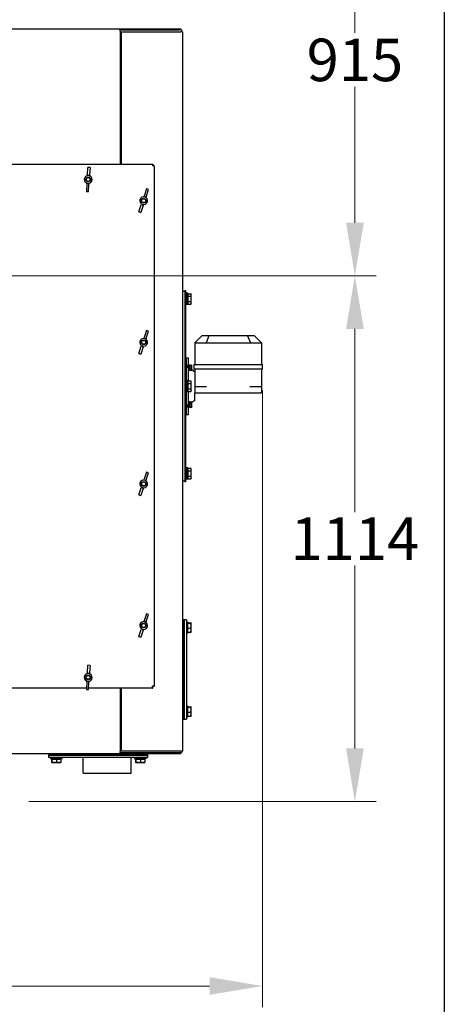
# Model space of a CAD drawing. Units: millimetres. Extents: x 699 to 9405, y 88 to 12258.
# Drawn here: x 4232 to 5132, y 1861 to 3947 of the extents above; entities that cross this region are included whole.
import ezdxf

# ---------------------------------------------------------------- set-up
doc = ezdxf.new("R2010")
doc.units = ezdxf.units.MM
doc.header["$LTSCALE"] = 45
for name, color, linetype, lineweight in [('Dimensions(Hillmar_metric)', 7, 'Continuous', 13), ('Sketch Geometry(Hillmar_metric)', 7, 'Continuous', 25), ('Visible Edges(Hillmar_metric)', 7, 'Continuous', 25)]:
    doc.layers.add(name, color=color, linetype=linetype, lineweight=lineweight)
doc.styles.add('Hillmar_metric_Dimensions', font='arial.ttf')
doc.dimstyles.new('DEFAULT-ISO-Method 1b-Hillmar_metric', dxfattribs={"dimscale": 45, "dimtxt": 2, "dimasz": 2.5, "dimexe": 1, "dimexo": 1, "dimgap": 0.25, "dimtad": 1, "dimtih": 1, "dimtoh": 1, "dimrnd": 1e-08, "dimdsep": 46, "dimtxsty": 'Hillmar_metric_Dimensions', "dimcen": 0.09, "dimdle": 8, "dimclrd": 7, "dimclre": 7, "dimclrt": 7, "dimazin": 2, "dimtfac": 0.75, "dimtmove": 0, "dimatfit": 3, "dimfxl": 1, "dimtolj": 1, "dimlwd": 9, "dimlwe": 9, "dimarcsym": 0})

# ---------------------------------------------------------------- blocks, each defined once
blk = doc.blocks.new('*D31')
at = {"layer": 'Defpoints', "color": 0, "linetype": 'Continuous', "transparency": 16777216}
for p in [(2867, 4318.9), (2902.3, 3404.2), (4942.5, 3404.2)]:
    blk.add_point(p, dxfattribs=at)
at = {"layer": 'Dimensions(Hillmar_metric)', "color": 7, "linetype": 'Continuous', "lineweight": 9, "transparency": 16777216}
for p, q in [((2912, 4318.9), (4987.5, 4318.9)), ((4942.5, 4206.4), (4942.5, 3918.7)), ((4942.5, 3516.7), (4942.5, 3804.3)), ((2947.3, 3404.2), (4987.5, 3404.2))]:
    blk.add_line(p, q, dxfattribs=at)
at = {"layer": 'Dimensions(Hillmar_metric)', "color": 7, "linetype": 'Continuous', "transparency": 16777216}
for points in [[(4923.8, 4206.4), (4961.3, 4206.4), (4942.5, 4318.9)], [(4923.8, 3516.7), (4961.3, 3516.7), (4942.5, 3404.2)]]:
    blk.add_solid(points, dxfattribs=at)
at = {"layer": 'Dimensions(Hillmar_metric)', "color": 7, "linetype": 'Continuous', "lineweight": 13, "transparency": 16777216, "insert": (4942.5, 3861.5), "char_height": 90, "attachment_point": 5, "style": 'Hillmar_metric_Dimensions'}
blk.add_mtext('\\A1;915', dxfattribs=at)
blk = doc.blocks.new('*D32')
at = {"layer": 'Defpoints', "color": 0, "linetype": 'Continuous', "transparency": 16777216}
for p in [(2902.3, 3404.2), (4206.5, 2290.2), (4942.5, 2290.2)]:
    blk.add_point(p, dxfattribs=at)
at = {"layer": 'Dimensions(Hillmar_metric)', "color": 7, "linetype": 'Continuous', "lineweight": 9, "transparency": 16777216}
for p, q in [((2947.3, 3404.2), (4987.5, 3404.2)), ((4942.5, 3291.7), (4942.5, 2903.6)), ((4942.5, 2402.7), (4942.5, 2790.7)), ((4251.5, 2290.2), (4987.5, 2290.2))]:
    blk.add_line(p, q, dxfattribs=at)
at = {"layer": 'Dimensions(Hillmar_metric)', "color": 7, "linetype": 'Continuous', "transparency": 16777216}
for points in [[(4923.8, 3291.7), (4961.3, 3291.7), (4942.5, 3404.2)], [(4923.8, 2402.7), (4961.3, 2402.7), (4942.5, 2290.2)]]:
    blk.add_solid(points, dxfattribs=at)
at = {"layer": 'Dimensions(Hillmar_metric)', "color": 7, "linetype": 'Continuous', "lineweight": 13, "transparency": 16777216, "insert": (4942.5, 2847.2), "char_height": 90, "attachment_point": 5, "style": 'Hillmar_metric_Dimensions'}
blk.add_mtext('\\A1;1114', dxfattribs=at)
blk = doc.blocks.new('*D39')
at = {"layer": 'Defpoints', "color": 0, "linetype": 'Continuous', "transparency": 16777216}
for p in [(4747.1, 3206.3), (2651.5, 2177.7), (4747.1, 1899.4)]:
    blk.add_point(p, dxfattribs=at)
at = {"layer": 'Dimensions(Hillmar_metric)', "color": 7, "linetype": 'Continuous', "lineweight": 9, "transparency": 16777216}
for p, q in [((4747.1, 3161.3), (4747.1, 1854.4)), ((2651.5, 2132.7), (2651.5, 1854.4)), ((2764, 1899.4), (4634.6, 1899.4))]:
    blk.add_line(p, q, dxfattribs=at)
at = {"layer": 'Dimensions(Hillmar_metric)', "color": 7, "linetype": 'Continuous', "transparency": 16777216}
for points in [[(2764, 1918.2), (2764, 1880.7), (2651.5, 1899.4)], [(4634.6, 1918.2), (4634.6, 1880.7), (4747.1, 1899.4)]]:
    blk.add_solid(points, dxfattribs=at)
at = {"layer": 'Dimensions(Hillmar_metric)', "color": 7, "linetype": 'Continuous', "lineweight": 13, "transparency": 16777216, "insert": (3699.3, 1956.6), "char_height": 90, "attachment_point": 5, "style": 'Hillmar_metric_Dimensions'}
blk.add_mtext('\\A1;2100', dxfattribs=at)

msp = doc.modelspace()

# ---------------------------------------------------------------- linework, layer by layer
at = {"layer": 'Sketch Geometry(Hillmar_metric)'}
msp.add_line((5131.9174, 8424.9441), (5131.9174, 1113.4736), dxfattribs=at)
at = {"layer": 'Visible Edges(Hillmar_metric)'}
for p, q in [((3109.5453, 3927.277), (4445.5453, 3927.277)), ((4445.5453, 3927.277), (4447.529, 3927.277)), ((4445.5453, 3922.2932), (4445.5453, 3927.277)), ((4575.5453, 3925.2932), (4445.5453, 3925.2932)), ((4445.5453, 3922.2932), (4445.5453, 3640.777)), ((4447.529, 3927.277), (4570.5453, 3927.277)), ((4447.529, 3927.277), (4447.529, 3925.2932)), ((4447.529, 3925.2932), (4570.5453, 3925.2932)), ((4570.5453, 3927.277), (4573.5453, 3927.277)), ((4573.5453, 3925.2932), (4573.5453, 3927.277)), ((4575.5453, 3925.2932), (4575.5453, 3921.2932)), ((4448.0453, 3921.2932), (4573.5453, 3921.2932)), ((4448.0453, 3640.777), (4448.0453, 3921.2932)), ((4577.529, 3921.2932), (4573.5453, 3921.2932)), ((4577.529, 3921.2932), (4577.529, 2397.2932)), ((4448.0453, 3874.4932), (4445.5453, 3874.4932)), ((3041.529, 3640.777), (4513.5615, 3640.777)), ((4376.0047, 3618.0804), (4377.0748, 3633.8674)), ((4381.4647, 3633.5698), (4377.0748, 3633.8674)), ((4381.4647, 3633.5698), (4380.3947, 3617.7829)), ((4513.5615, 3640.777), (4514.1588, 3640.777)), ((4513.5615, 3640.777), (4513.5615, 3636.7932)), ((4513.5615, 3638.7932), (4514.1588, 3638.7932)), ((4517.5453, 3636.7932), (4513.5615, 3636.7932)), ((4514.1588, 3640.777), (4514.1588, 3638.7932)), ((4514.1588, 3638.7932), (4514.1588, 3636.7932)), ((4517.5453, 3637.3905), (4515.5615, 3637.3905)), ((4515.5615, 3637.3905), (4515.5615, 3636.7932)), ((4517.5453, 3636.7932), (4517.5453, 3637.3905)), ((4517.5453, 3636.7932), (4517.5453, 2534.7607)), ((4376.0047, 3618.0804), (4375.8964, 3616.4823)), ((4380.2863, 3616.1847), (4380.3947, 3617.7829)), ((4374.6959, 3598.7711), (4373.6258, 3582.9841)), ((4374.6959, 3598.7711), (4374.8042, 3600.3692)), ((4378.0158, 3582.6866), (4379.0858, 3598.4735)), ((4379.1942, 3600.0717), (4379.0858, 3598.4735)), ((4501.0761, 3588.1437), (4496.0398, 3573.1435)), ((4505.2473, 3586.7433), (4501.0761, 3588.1437)), ((4373.6258, 3582.9841), (4378.0158, 3582.6866)), ((4495.5299, 3571.625), (4496.0398, 3573.1435)), ((4500.2109, 3571.743), (4499.7011, 3570.2245)), ((4500.2109, 3571.743), (4505.2473, 3586.7433)), ((4484.8433, 3539.7961), (4489.8796, 3554.7963)), ((4494.0508, 3553.3958), (4489.0145, 3538.3956)), ((4490.3895, 3556.3149), (4489.8796, 3554.7963)), ((4494.0508, 3553.3958), (4494.5607, 3554.9144)), ((4484.8433, 3539.7961), (4489.0145, 3538.3956)), ((4577.529, 3371.2932), (4582.529, 3371.2932)), ((4582.529, 3372.7932), (4584.5128, 3372.7932)), ((4582.529, 3372.7932), (4582.529, 2967.7932)), ((4584.5128, 2967.7932), (4584.5128, 3372.7932)), ((4586.0128, 3364.2932), (4584.5128, 3364.2932)), ((4586.0128, 3343.2932), (4586.0128, 3367.2932)), ((4588.5128, 3367.2932), (4586.0128, 3367.2932)), ((4588.5128, 3343.2932), (4588.5128, 3367.2932)), ((4589.1129, 3363.8932), (4588.5128, 3363.8932)), ((4589.1129, 3360.7781), (4589.1129, 3366.2629)), ((4589.1129, 3366.2629), (4595.1644, 3366.2629)), ((4589.1129, 3349.8084), (4589.1129, 3360.7781)), ((4589.1129, 3360.7781), (4595.1644, 3360.7781)), ((4596.0129, 3364.7932), (4595.1644, 3366.2629)), ((4596.0129, 3363.5205), (4596.0129, 3364.7932)), ((4596.0129, 3355.2932), (4596.0129, 3363.5205)), ((4586.0128, 3346.2932), (4584.5128, 3346.2932)), ((4588.5128, 3343.2932), (4586.0128, 3343.2932)), ((4589.1129, 3346.6932), (4588.5128, 3346.6932)), ((4589.1129, 3349.8084), (4595.1644, 3349.8084)), ((4589.1129, 3344.3236), (4589.1129, 3349.8084)), ((4589.1129, 3344.3236), (4595.1644, 3344.3236)), ((4596.0129, 3345.7932), (4595.1644, 3344.3236)), ((4596.0129, 3347.066), (4596.0129, 3355.2932)), ((4596.0129, 3345.7932), (4596.0129, 3347.066)), ((4501.0761, 3288.1437), (4496.0398, 3273.1435)), ((4500.2109, 3271.743), (4505.2473, 3286.7433)), ((4505.2473, 3286.7433), (4501.0761, 3288.1437)), ((4618.1003, 3277.2932), (4603.2525, 3262.4455)), ((4633.3135, 3277.2932), (4618.1003, 3277.2932)), ((4633.3135, 3277.2932), (4627.1633, 3262.4455)), ((4714.8871, 3277.2932), (4633.3135, 3277.2932)), ((4730.1003, 3277.2932), (4714.8871, 3277.2932)), ((4714.8871, 3277.2932), (4721.0372, 3262.4455)), ((4730.1003, 3277.2932), (4744.948, 3262.4455)), ((4484.8433, 3239.7961), (4489.8796, 3254.7963)), ((4490.3895, 3256.3149), (4489.8796, 3254.7963)), ((4494.0508, 3253.3958), (4494.5607, 3254.9144)), ((4495.5299, 3271.625), (4496.0398, 3273.1435)), ((4500.2109, 3271.743), (4499.7011, 3270.2245)), ((4603.1003, 3262.2932), (4603.2525, 3262.4455)), ((4603.1003, 3262.2932), (4603.1003, 3216.2932)), ((4603.6861, 3262.2932), (4626.5145, 3262.2932)), ((4627.9287, 3262.2932), (4720.2718, 3262.2932)), ((4721.6861, 3262.2932), (4744.5145, 3262.2932)), ((4744.948, 3262.4455), (4745.1003, 3262.2932)), ((4745.1003, 3216.2932), (4745.1003, 3262.2932)), ((4484.8433, 3239.7961), (4489.0145, 3238.3956)), ((4494.0508, 3253.3958), (4489.0145, 3238.3956)), ((4584.5128, 3230.2932), (4586.1003, 3230.2932)), ((4586.1003, 3215.1208), (4586.1003, 3230.2932)), ((4586.1003, 3230.2932), (4590.1003, 3230.2932)), ((4586.1003, 3182.2932), (4586.1003, 3230.2932)), ((4586.1003, 3215.1208), (4590.1003, 3215.1208)), ((4590.1003, 3215.1208), (4590.1003, 3230.2932)), ((4590.1003, 3215.1841), (4591.7003, 3215.1841)), ((4590.1003, 3215.1208), (4590.1003, 3215.1046)), ((4590.1003, 3215.1046), (4590.1003, 3210.1741)), ((4591.7003, 3215.1841), (4591.7003, 3203.1841)), ((4593.3003, 3215.0841), (4591.7003, 3215.0841)), ((4593.3003, 3203.2841), (4593.3003, 3215.0841)), ((4593.8004, 3213.5341), (4593.3003, 3213.5341)), ((4593.8004, 3214.4757), (4596.8538, 3214.4757)), ((4593.8004, 3213.8297), (4593.8004, 3214.4757)), ((4593.8004, 3213.8297), (4596.8538, 3213.8297)), ((4593.8004, 3208.5381), (4593.8004, 3213.8297)), ((4597.3004, 3214.1841), (4597.2821, 3214.2157)), ((4597.3004, 3214.1527), (4597.3004, 3214.1841)), ((4597.3004, 3211.1839), (4597.3004, 3214.1527)), ((4601.1003, 3216.2932), (4601.6861, 3216.2932)), ((4601.1003, 3216.2932), (4601.1003, 3206.2932)), ((4601.6861, 3216.2932), (4625.6861, 3216.2932)), ((4625.6861, 3216.2932), (4627.1003, 3216.2932)), ((4627.1003, 3216.2932), (4721.1003, 3216.2932)), ((4721.1003, 3216.2932), (4722.5145, 3216.2932)), ((4722.5145, 3216.2932), (4746.5145, 3216.2932)), ((4746.5145, 3216.2932), (4747.1003, 3216.2932)), ((4747.1003, 3206.2932), (4747.1003, 3216.2932)), ((4590.1003, 3212.1841), (4586.1003, 3212.1841)), ((4586.1003, 3182.2932), (4586.1003, 3210.1741)), ((4590.1003, 3210.1741), (4586.1003, 3210.1741)), ((4590.1003, 3181.2629), (4590.1003, 3210.1741)), ((4590.1003, 3203.1841), (4591.7003, 3203.1841)), ((4593.3003, 3203.2841), (4591.7003, 3203.2841)), ((4593.8004, 3204.8341), (4593.3003, 3204.8341)), ((4593.8004, 3203.8925), (4593.8004, 3208.5381)), ((4593.8004, 3208.5381), (4596.8538, 3208.5381)), ((4593.8004, 3203.8925), (4596.8538, 3203.8925)), ((4597.3004, 3204.1841), (4597.2821, 3204.1525)), ((4597.3004, 3206.2153), (4597.3004, 3211.1839)), ((4597.3004, 3204.1841), (4597.3004, 3206.2153)), ((4603.1003, 3200.2932), (4597.3004, 3204.9153)), ((4601.6861, 3206.2932), (4601.1003, 3206.2932)), ((4625.6861, 3206.2932), (4601.6861, 3206.2932)), ((4603.1003, 3206.2932), (4603.1003, 3169.2932)), ((4627.1003, 3206.2932), (4625.6861, 3206.2932)), ((4721.1003, 3206.2932), (4627.1003, 3206.2932)), ((4722.5145, 3206.2932), (4721.1003, 3206.2932)), ((4746.5145, 3206.2932), (4722.5145, 3206.2932)), ((4745.1003, 3169.2932), (4745.1003, 3206.2932)), ((4747.1003, 3206.2932), (4746.5145, 3206.2932)), ((4586.0128, 3179.2932), (4584.5128, 3179.2932)), ((4586.0128, 3158.2932), (4586.0128, 3182.2932)), ((4588.5128, 3182.2932), (4586.0128, 3182.2932)), ((4588.5128, 3158.2932), (4588.5128, 3182.2932)), ((4589.1129, 3178.8932), (4588.5128, 3178.8932)), ((4589.1129, 3175.7781), (4589.1129, 3181.2629)), ((4589.1129, 3181.2629), (4595.1644, 3181.2629)), ((4589.1129, 3164.8084), (4589.1129, 3175.7781)), ((4589.1129, 3175.7781), (4595.1644, 3175.7781)), ((4596.0129, 3179.7932), (4595.1644, 3181.2629)), ((4596.0129, 3178.5205), (4596.0129, 3179.7932)), ((4596.0129, 3170.2932), (4596.0129, 3178.5205)), ((4586.0128, 3161.2932), (4584.5128, 3161.2932)), ((4588.5128, 3158.2932), (4586.0128, 3158.2932)), ((4586.1003, 3130.4123), (4586.1003, 3158.2932)), ((4586.1003, 3110.2932), (4586.1003, 3158.2932)), ((4589.1129, 3161.6932), (4588.5128, 3161.6932)), ((4589.1129, 3164.8084), (4595.1644, 3164.8084)), ((4589.1129, 3159.3236), (4589.1129, 3164.8084)), ((4589.1129, 3159.3236), (4595.1644, 3159.3236)), ((4590.1003, 3130.4123), (4590.1003, 3159.3236)), ((4596.0129, 3160.7932), (4595.1644, 3159.3236)), ((4596.0129, 3162.066), (4596.0129, 3170.2932)), ((4596.0129, 3160.7932), (4596.0129, 3162.066)), ((4603.1003, 3169.2932), (4603.1003, 3156.2932)), ((4603.1003, 3169.2932), (4605.1003, 3169.2932)), ((4603.1003, 3140.2932), (4603.1003, 3156.2932)), ((4605.1003, 3156.2932), (4603.1003, 3156.2932)), ((4605.1003, 3169.2932), (4627.9287, 3169.2932)), ((4605.1003, 3156.2932), (4743.1003, 3156.2932)), ((4720.2718, 3169.2932), (4743.1003, 3169.2932)), ((4743.1003, 3169.2932), (4745.1003, 3169.2932)), ((4745.1003, 3156.2932), (4743.1003, 3156.2932)), ((4745.1003, 3156.2932), (4745.1003, 3169.2932)), ((4586.1003, 3130.4123), (4590.1003, 3130.4123)), ((4590.1003, 3137.4024), (4591.7003, 3137.4024)), ((4590.1003, 3130.4123), (4590.1003, 3125.4819)), ((4591.7003, 3137.4024), (4591.7003, 3125.4024)), ((4592.746, 3137.3024), (4591.7003, 3137.3024)), ((4593.3003, 3125.5024), (4593.3003, 3137.2937)), ((4593.8004, 3135.7524), (4593.3003, 3135.7524)), ((4593.8004, 3137.1396), (4596.8538, 3137.1396)), ((4593.8004, 3133.7116), (4593.8004, 3137.1396)), ((4593.8004, 3133.7116), (4596.8538, 3133.7116)), ((4593.8004, 3127.9743), (4593.8004, 3133.7116)), ((4597.3004, 3136.4024), (4597.0375, 3136.8577)), ((4603.1003, 3140.2932), (4597.3004, 3135.6711)), ((4597.3004, 3135.4256), (4597.3004, 3136.4024)), ((4597.3004, 3130.8429), (4597.3004, 3135.4256)), ((4597.3004, 3126.8197), (4597.3004, 3130.8429)), ((4584.5128, 3110.2932), (4586.1003, 3110.2932)), ((4590.1003, 3128.4024), (4586.1003, 3128.4024)), ((4586.1003, 3110.2932), (4586.1003, 3125.4656)), ((4590.1003, 3125.4656), (4586.1003, 3125.4656)), ((4586.1003, 3110.2932), (4590.1003, 3110.2932)), ((4590.1003, 3125.4819), (4590.1003, 3125.4656)), ((4590.1003, 3110.2932), (4590.1003, 3125.4656)), ((4590.1003, 3125.4024), (4591.7003, 3125.4024)), ((4593.3003, 3125.5024), (4591.7003, 3125.5024)), ((4593.8004, 3127.0524), (4593.3003, 3127.0524)), ((4593.8004, 3127.9743), (4596.8538, 3127.9743)), ((4593.8004, 3125.6651), (4593.8004, 3127.9743)), ((4593.8004, 3125.6651), (4596.8538, 3125.6651)), ((4597.3004, 3126.4024), (4597.0375, 3125.947)), ((4597.3004, 3126.4024), (4597.3004, 3126.8197)), ((4501.0761, 2988.1437), (4496.0398, 2973.1435)), ((4500.2109, 2971.743), (4505.2473, 2986.7433)), ((4505.2473, 2986.7433), (4501.0761, 2988.1437)), ((4586.0128, 2994.2932), (4584.5128, 2994.2932)), ((4586.0128, 2973.2932), (4586.0128, 2997.2932)), ((4588.5128, 2997.2932), (4586.0128, 2997.2932)), ((4588.5128, 2973.2932), (4588.5128, 2997.2932)), ((4589.1129, 2993.8932), (4588.5128, 2993.8932)), ((4589.1129, 2990.7781), (4589.1129, 2996.2629)), ((4589.1129, 2996.2629), (4595.1644, 2996.2629)), ((4589.1129, 2979.8084), (4589.1129, 2990.7781)), ((4589.1129, 2990.7781), (4595.1644, 2990.7781)), ((4596.0129, 2994.7932), (4595.1644, 2996.2629)), ((4596.0129, 2993.5205), (4596.0129, 2994.7932)), ((4596.0129, 2985.2932), (4596.0129, 2993.5205)), ((4596.0129, 2977.066), (4596.0129, 2985.2932)), ((4495.5299, 2971.625), (4496.0398, 2973.1435)), ((4500.2109, 2971.743), (4499.7011, 2970.2245)), ((4582.529, 2969.2932), (4577.529, 2969.2932)), ((4584.5128, 2967.7932), (4582.529, 2967.7932)), ((4586.0128, 2976.2932), (4584.5128, 2976.2932)), ((4588.5128, 2973.2932), (4586.0128, 2973.2932)), ((4589.1129, 2976.6932), (4588.5128, 2976.6932)), ((4589.1129, 2979.8084), (4595.1644, 2979.8084)), ((4589.1129, 2974.3236), (4589.1129, 2979.8084)), ((4589.1129, 2974.3236), (4595.1644, 2974.3236)), ((4596.0129, 2975.7932), (4595.1644, 2974.3236)), ((4596.0129, 2975.7932), (4596.0129, 2977.066)), ((4484.8433, 2939.7961), (4489.8796, 2954.7963)), ((4494.0508, 2953.3958), (4489.0145, 2938.3956)), ((4490.3895, 2956.3149), (4489.8796, 2954.7963)), ((4494.0508, 2953.3958), (4494.5607, 2954.9144)), ((4484.8433, 2939.7961), (4489.0145, 2938.3956)), ((4495.5299, 2671.625), (4496.0398, 2673.1435)), ((4501.0761, 2688.1437), (4496.0398, 2673.1435)), ((4500.2109, 2671.743), (4499.7011, 2670.2245)), ((4500.2109, 2671.743), (4505.2473, 2686.7433)), ((4505.2473, 2686.7433), (4501.0761, 2688.1437)), ((4580.529, 2675.0932), (4577.529, 2675.0932)), ((4580.529, 2675.0932), (4580.529, 2670.0932)), ((4585.529, 2675.0932), (4580.529, 2675.0932)), ((4580.529, 2670.0932), (4580.529, 2675.0932)), ((4585.529, 2675.0932), (4585.529, 2670.0932)), ((4585.529, 2671.0932), (4588.029, 2671.0932)), ((4588.029, 2671.0932), (4588.029, 2647.0932)), ((4484.8433, 2639.7961), (4489.8796, 2654.7963)), ((4494.0508, 2653.3958), (4489.0145, 2638.3956)), ((4490.3895, 2656.3149), (4489.8796, 2654.7963)), ((4494.0508, 2653.3958), (4494.5607, 2654.9144)), ((4580.529, 2670.0932), (4580.529, 2470.0932)), ((4580.529, 2470.0932), (4580.529, 2670.0932)), ((4585.529, 2670.0932), (4585.529, 2470.0932)), ((4588.6291, 2667.6932), (4588.029, 2667.6932)), ((4588.6291, 2650.4932), (4588.029, 2650.4932)), ((4588.6291, 2669.1792), (4594.6806, 2669.1792)), ((4588.6291, 2667.8718), (4588.6291, 2669.1792)), ((4588.6291, 2657.7859), (4588.6291, 2667.8718)), ((4588.6291, 2667.8718), (4594.6806, 2667.8718)), ((4588.6291, 2649.0073), (4588.6291, 2657.7859)), ((4588.6291, 2657.7859), (4594.6806, 2657.7859)), ((4595.5291, 2668.5932), (4595.4898, 2668.6614)), ((4595.5291, 2649.5932), (4595.4898, 2649.525)), ((4595.5291, 2668.5255), (4595.5291, 2668.5932)), ((4595.5291, 2662.8289), (4595.5291, 2668.5255)), ((4595.5291, 2653.3966), (4595.5291, 2662.8289)), ((4595.5291, 2649.5932), (4595.5291, 2653.3966)), ((4484.8433, 2639.7961), (4489.0145, 2638.3956)), ((4585.529, 2647.0932), (4588.029, 2647.0932)), ((4588.6291, 2649.0073), (4594.6806, 2649.0073)), ((4376.0047, 2563.0804), (4377.0748, 2578.8674)), ((4381.4647, 2578.5698), (4377.0748, 2578.8674)), ((4381.4647, 2578.5698), (4380.3947, 2562.7829)), ((4374.6959, 2543.7711), (4374.8042, 2545.3692)), ((4376.0047, 2563.0804), (4375.8964, 2561.4823)), ((4379.1942, 2545.0717), (4379.0858, 2543.4735)), ((4380.2863, 2561.1847), (4380.3947, 2562.7829)), ((4373.8151, 2530.777), (4078.2252, 2530.777)), ((4374.6959, 2543.7711), (4373.6258, 2527.9841)), ((4373.6258, 2527.9841), (4378.0158, 2527.6866)), ((4378.0158, 2527.6866), (4379.0858, 2543.4735)), ((4513.5615, 2530.777), (4378.2252, 2530.777)), ((4445.5453, 2530.777), (4445.5453, 2396.2932)), ((4448.0453, 2397.2932), (4448.0453, 2530.777)), ((4513.5615, 2530.777), (4513.5615, 2534.7607)), ((4517.5453, 2534.7607), (4513.5615, 2534.7607)), ((4514.1588, 2532.7607), (4513.5615, 2532.7607)), ((4513.5615, 2530.777), (4514.1588, 2530.777)), ((4514.1588, 2530.777), (4514.1588, 2532.7607)), ((4515.5615, 2534.7607), (4515.5615, 2534.1634)), ((4517.5453, 2534.1634), (4515.5615, 2534.1634)), ((4517.5453, 2534.7607), (4517.5453, 2534.1634)), ((4585.529, 2493.0932), (4588.029, 2493.0932)), ((4588.029, 2493.0932), (4588.029, 2469.0932)), ((4588.6291, 2489.6932), (4588.029, 2489.6932)), ((4588.6291, 2491.1792), (4594.6806, 2491.1792)), ((4588.6291, 2489.8718), (4588.6291, 2491.1792)), ((4588.6291, 2479.7859), (4588.6291, 2489.8718)), ((4588.6291, 2489.8718), (4594.6806, 2489.8718)), ((4595.5291, 2490.5932), (4595.4898, 2490.6614)), ((4595.5291, 2490.5255), (4595.5291, 2490.5932)), ((4595.5291, 2484.8289), (4595.5291, 2490.5255)), ((4595.5291, 2475.3966), (4595.5291, 2484.8289)), ((4577.529, 2465.0932), (4580.529, 2465.0932)), ((4580.529, 2470.0932), (4580.529, 2465.0932)), ((4580.529, 2465.0932), (4580.529, 2470.0932)), ((4580.529, 2465.0932), (4585.529, 2465.0932)), ((4585.529, 2470.0932), (4585.529, 2465.0932)), ((4585.529, 2469.0932), (4588.029, 2469.0932)), ((4588.6291, 2472.4932), (4588.029, 2472.4932)), ((4588.6291, 2471.0073), (4588.6291, 2479.7859)), ((4588.6291, 2479.7859), (4594.6806, 2479.7859)), ((4588.6291, 2471.0073), (4594.6806, 2471.0073)), ((4595.5291, 2471.5932), (4595.4898, 2471.525)), ((4595.5291, 2471.5932), (4595.5291, 2475.3966)), ((4448.0453, 2444.0932), (4445.5453, 2444.0932)), ((4445.5453, 2391.3095), (3109.5453, 2391.3095)), ((4293.7453, 2391.3095), (4293.7453, 2388.3095)), ((4293.7453, 2388.3095), (4298.7453, 2388.3095)), ((4293.7453, 2388.3095), (4293.7453, 2383.3095)), ((4298.7453, 2388.3095), (4293.7453, 2388.3095)), ((4298.7453, 2383.3095), (4293.7453, 2383.3095)), ((4297.7453, 2383.3095), (4297.7453, 2380.8095)), ((4321.7453, 2380.8095), (4297.7453, 2380.8095)), ((4298.7453, 2388.3095), (4498.7453, 2388.3095)), ((4498.7453, 2388.3095), (4298.7453, 2388.3095)), ((4498.7453, 2383.3095), (4298.7453, 2383.3095)), ((4300.0653, 2380.2094), (4300.0653, 2374.1579)), ((4300.0653, 2380.2094), (4300.4362, 2380.2094)), ((4300.4362, 2380.2094), (4300.4362, 2374.1579)), ((4300.4362, 2380.2094), (4310.1162, 2380.2094)), ((4301.1453, 2380.2094), (4301.1453, 2380.8095)), ((4310.1162, 2380.2094), (4319.4253, 2380.2094)), ((4310.1162, 2380.2094), (4310.1162, 2374.1579)), ((4318.3453, 2380.2094), (4318.3453, 2380.8095)), ((4319.4253, 2380.2094), (4319.4253, 2374.1579)), ((4321.7453, 2383.3095), (4321.7453, 2380.8095)), ((4366.9453, 2350.2095), (4366.9453, 2383.3095)), ((4445.5453, 2391.3095), (4445.5453, 2396.2932)), ((4575.5453, 2393.2932), (4445.5453, 2393.2932)), ((4447.529, 2391.3095), (4445.5453, 2391.3095)), ((4570.5453, 2393.2932), (4447.529, 2393.2932)), ((4447.529, 2393.2932), (4447.529, 2391.3095)), ((4570.5453, 2391.3095), (4447.529, 2391.3095)), ((4573.5453, 2397.2932), (4448.0453, 2397.2932)), ((4468.5453, 2350.2095), (4468.5453, 2383.3095)), ((4475.7453, 2383.3095), (4475.7453, 2380.8095)), ((4499.7453, 2380.8095), (4475.7453, 2380.8095)), ((4478.0653, 2380.2094), (4478.0653, 2374.1579)), ((4478.0653, 2380.2094), (4478.4362, 2380.2094)), ((4478.4362, 2380.2094), (4478.4362, 2374.1579)), ((4478.4362, 2380.2094), (4488.1162, 2380.2094)), ((4479.1453, 2380.2094), (4479.1453, 2380.8095)), ((4488.1162, 2380.2094), (4497.4253, 2380.2094)), ((4488.1162, 2380.2094), (4488.1162, 2374.1579)), ((4496.3453, 2380.2094), (4496.3453, 2380.8095)), ((4497.4253, 2380.2094), (4497.4253, 2374.1579)), ((4498.7453, 2388.3095), (4503.7453, 2388.3095)), ((4503.7453, 2388.3095), (4498.7453, 2388.3095)), ((4503.7453, 2383.3095), (4498.7453, 2383.3095)), ((4499.7453, 2383.3095), (4499.7453, 2380.8095)), ((4503.7453, 2388.3095), (4503.7453, 2391.3095)), ((4503.7453, 2383.3095), (4503.7453, 2388.3095)), ((4573.5453, 2391.3095), (4570.5453, 2391.3095)), ((4573.5453, 2397.2932), (4577.529, 2397.2932)), ((4573.5453, 2391.3095), (4573.5453, 2393.2932)), ((4575.5453, 2397.2932), (4575.5453, 2393.2932)), ((4300.2453, 2373.3094), (4300.2399, 2373.3125)), ((4300.2453, 2373.3094), (4300.2507, 2373.3094)), ((4300.2507, 2373.3094), (4305.2762, 2373.3094)), ((4305.2762, 2373.3094), (4314.7708, 2373.3094)), ((4314.7708, 2373.3094), (4319.2453, 2373.3094)), ((4319.2453, 2373.3094), (4319.2507, 2373.3125)), ((4478.2453, 2373.3094), (4478.2399, 2373.3125)), ((4478.2453, 2373.3094), (4478.2507, 2373.3094)), ((4478.2507, 2373.3094), (4483.2762, 2373.3094)), ((4483.2762, 2373.3094), (4492.7708, 2373.3094)), ((4492.7708, 2373.3094), (4497.2453, 2373.3094)), ((4497.2453, 2373.3094), (4497.2507, 2373.3125)), ((4366.9453, 2350.2095), (4468.5453, 2350.2095))]:
    msp.add_line(p, q, dxfattribs=at)
for centre, radius in [((4377.5453, 3608.277), 5), ((4377.5453, 3608.277), 4.0798), ((4495.0453, 3563.2697), 5), ((4495.0453, 3563.2697), 4.0798), ((4495.0453, 3263.2697), 5), ((4495.0453, 3263.2697), 4.0798), ((4495.0453, 2963.2697), 5), ((4495.0453, 2963.2697), 4.0798), ((4495.0453, 2663.2697), 5), ((4495.0453, 2663.2697), 4.0798), ((4377.5453, 2553.277), 5), ((4377.5453, 2553.277), 4.0798)]:
    msp.add_circle(centre, radius, dxfattribs=at)
for centre, radius, start, end in [((4377.5453, 3608.277), 8.25, 86.1223142, 266.1223142), ((4377.5453, 3608.277), 8.25, 266.1223142, 86.1223142), ((4495.0453, 3563.2697), 8.25, 71.4404022, 251.4404022), ((4495.0453, 3563.2697), 8.25, 251.4404022, 71.4404022), ((4495.0453, 3263.2697), 8.25, 71.4404022, 251.4404022), ((4495.0453, 3263.2697), 8.25, 251.4404022, 71.4404022), ((4627.9287, 3264.2932), 2, 247.5, 270), ((4720.2718, 3264.2932), 2, 270, 292.5), ((4495.0453, 2963.2697), 8.25, 71.4404022, 251.4404022), ((4495.0453, 2963.2697), 8.25, 251.4404022, 71.4404022), ((4495.0453, 2663.2697), 8.25, 71.4404022, 251.4404022), ((4495.0453, 2663.2697), 8.25, 251.4404022, 71.4404022), ((4377.5453, 2553.277), 8.25, 86.1223142, 266.1223142), ((4377.5453, 2553.277), 8.25, 266.1223142, 86.1223142)]:
    msp.add_arc(centre, radius, start, end, dxfattribs=at)
for centre, major_axis, ratio, start_param, end_param in [((4376.3487, 3590.6236), (-1.7545, -25.8844), 0.731347096, 3.141592654, 3.257802472), ((4376.3487, 3590.6236), (-1.7545, -25.8844), 0.731347096, 3.025382835, 3.141592654), ((4378.7419, 3625.9303), (-1.7545, -25.8844), 0.731347096, 6.166975489, 6.283185307), ((4378.7419, 3625.9303), (-1.7545, -25.8844), 0.731347096, 0, 0.116209818), ((4489.4135, 3546.496), (8.2577, 24.5946), 0.731347096, 0, 0.116209818), ((4489.4135, 3546.496), (8.2577, 24.5946), 0.731347096, 6.166975489, 6.283185307), ((4500.6771, 3580.0433), (8.2577, 24.5946), 0.731347096, 3.025382835, 3.141592654), ((4500.6771, 3580.0433), (8.2577, 24.5946), 0.731347096, 3.141592654, 3.257802472), ((4500.6771, 3280.0433), (8.2577, 24.5946), 0.731347096, 3.025382835, 3.141592654), ((4500.6771, 3280.0433), (8.2577, 24.5946), 0.731347096, 3.141592654, 3.257802472), ((4489.4135, 3246.496), (8.2577, 24.5946), 0.731347096, 0, 0.116209818), ((4489.4135, 3246.496), (8.2577, 24.5946), 0.731347096, 6.166975489, 6.283185307), ((4605.1003, 3264.2932), (-1.8478, -1.8478), 0.414213562, 0, 0.392699082), ((4627.9287, 3264.2932), (-1.8478, -1.8478), 0.414213562, 0.392699082, 0.785398163), ((4720.2718, 3264.2932), (1.8478, -1.8478), 0.414213562, 5.497787144, 5.890486225), ((4743.1003, 3264.2932), (1.8478, -1.8478), 0.414213562, 5.890486225, 6.283185307), ((4592.746, 3131.4024), (10.2191, 0), 0.577350269, 1.516532412, 1.673308052), ((4593.8545, 3131.4024), (10.2191, 0), 0.577350269, 1.625060242, 1.783196614), ((4489.4135, 2946.496), (8.2577, 24.5946), 0.731347096, 0, 0.116209818), ((4489.4135, 2946.496), (8.2577, 24.5946), 0.731347096, 6.166975489, 6.283185307), ((4500.6771, 2980.0433), (8.2577, 24.5946), 0.731347096, 3.025382835, 3.141592654), ((4500.6771, 2980.0433), (8.2577, 24.5946), 0.731347096, 3.141592654, 3.257802472), ((4489.4135, 2646.496), (8.2577, 24.5946), 0.731347096, 0, 0.116209818), ((4489.4135, 2646.496), (8.2577, 24.5946), 0.731347096, 6.166975489, 6.283185307), ((4500.6771, 2680.0433), (8.2577, 24.5946), 0.731347096, 3.025382835, 3.141592654), ((4500.6771, 2680.0433), (8.2577, 24.5946), 0.731347096, 3.141592654, 3.257802472), ((4378.7419, 2570.9303), (-1.7545, -25.8844), 0.731347096, 6.166975489, 6.283185307), ((4376.3487, 2535.6236), (-1.7545, -25.8844), 0.731347096, 3.141592654, 3.257802472), ((4378.7419, 2570.9303), (-1.7545, -25.8844), 0.731347096, 0, 0.116209818), ((4376.3487, 2535.6236), (-1.7545, -25.8844), 0.731347096, 3.025382835, 3.141592654)]:
    msp.add_ellipse(centre, major_axis=major_axis, ratio=ratio, start_param=start_param, end_param=end_param, dxfattribs=at)
for points, weights in [([(4596.0129, 3363.5205), (4596.0129, 3364.7932), (4595.1644, 3366.2629)], [1, 1.0379548493, 1]), ([(4595.1644, 3360.7781), (4596.0129, 3362.2477), (4596.0129, 3363.5205)], [1, 1.0379548493, 1]), ([(4596.0129, 3355.2932), (4596.0129, 3357.8387), (4595.1644, 3360.7781)], [1, 1.0379548493, 1]), ([(4595.1644, 3349.8084), (4596.0129, 3352.7477), (4596.0129, 3355.2932)], [1, 1.0379548493, 1]), ([(4596.0129, 3347.066), (4596.0129, 3348.3387), (4595.1644, 3349.8084)], [1, 1.0379548493, 1]), ([(4595.1644, 3344.3236), (4596.0129, 3345.7932), (4596.0129, 3347.066)], [1, 1.0379548493, 1]), ([(4597.3004, 3214.1527), (4597.3004, 3214.3026), (4596.8538, 3214.4757)], [1, 1.0379548493, 1]), ([(4596.8538, 3213.8297), (4597.3004, 3214.0028), (4597.3004, 3214.1527)], [1, 1.0379548493, 1]), ([(4597.3004, 3211.1839), (4597.3004, 3212.4119), (4596.8538, 3213.8297)], [1, 1.0379548493, 1]), ([(4596.8538, 3208.5381), (4597.3004, 3209.956), (4597.3004, 3211.1839)], [1, 1.0379548493, 1]), ([(4597.3004, 3206.2153), (4597.3004, 3207.2934), (4596.8538, 3208.5381)], [1, 1.0379548493, 1]), ([(4596.8538, 3203.8925), (4597.3004, 3205.1373), (4597.3004, 3206.2153)], [1, 1.0379548493, 1]), ([(4597.2821, 3204.1525), (4597.2122, 3204.0314), (4596.8538, 3203.8925)], [1.01229651362, 1.03023737517, 1]), ([(4596.0129, 3178.5205), (4596.0129, 3179.7932), (4595.1644, 3181.2629)], [1, 1.0379548493, 1]), ([(4595.1644, 3175.7781), (4596.0129, 3177.2477), (4596.0129, 3178.5205)], [1, 1.0379548493, 1]), ([(4596.0129, 3170.2932), (4596.0129, 3172.8387), (4595.1644, 3175.7781)], [1, 1.0379548493, 1]), ([(4595.1644, 3164.8084), (4596.0129, 3167.7477), (4596.0129, 3170.2932)], [1, 1.0379548493, 1]), ([(4596.0129, 3162.066), (4596.0129, 3163.3387), (4595.1644, 3164.8084)], [1, 1.0379548493, 1]), ([(4595.1644, 3159.3236), (4596.0129, 3160.7932), (4596.0129, 3162.066)], [1, 1.0379548493, 1]), ([(4597.3004, 3135.4256), (4597.3004, 3136.2211), (4596.8538, 3137.1396)], [1, 1.0379548493, 1]), ([(4596.8538, 3137.1396), (4596.9584, 3136.9947), (4597.0375, 3136.8577)], [1, 1.00863960643, 1.01334597109]), ([(4596.8538, 3133.7116), (4597.3004, 3134.6301), (4597.3004, 3135.4256)], [1, 1.0379548493, 1]), ([(4597.3004, 3130.8429), (4597.3004, 3132.1743), (4596.8538, 3133.7116)], [1, 1.0379548493, 1]), ([(4596.8538, 3127.9743), (4597.3004, 3129.5116), (4597.3004, 3130.8429)], [1, 1.0379548493, 1]), ([(4597.3004, 3126.8197), (4597.3004, 3127.3556), (4596.8538, 3127.9743)], [1, 1.0379548493, 1]), ([(4596.8538, 3125.6651), (4597.3004, 3126.2839), (4597.3004, 3126.8197)], [1, 1.0379548493, 1]), ([(4596.0129, 2993.5205), (4596.0129, 2994.7932), (4595.1644, 2996.2629)], [1, 1.0379548493, 1]), ([(4595.1644, 2990.7781), (4596.0129, 2992.2477), (4596.0129, 2993.5205)], [1, 1.0379548493, 1]), ([(4596.0129, 2985.2932), (4596.0129, 2987.8387), (4595.1644, 2990.7781)], [1, 1.0379548493, 1]), ([(4595.1644, 2979.8084), (4596.0129, 2982.7477), (4596.0129, 2985.2932)], [1, 1.0379548493, 1]), ([(4596.0129, 2977.066), (4596.0129, 2978.3387), (4595.1644, 2979.8084)], [1, 1.0379548493, 1]), ([(4595.1644, 2974.3236), (4596.0129, 2975.7932), (4596.0129, 2977.066)], [1, 1.0379548493, 1]), ([(4595.5291, 2668.5255), (4595.5291, 2668.8289), (4594.6806, 2669.1792)], [1, 1.0379548493, 1]), ([(4594.6806, 2667.8718), (4595.5291, 2668.2221), (4595.5291, 2668.5255)], [1, 1.0379548493, 1]), ([(4595.5291, 2662.8289), (4595.5291, 2665.1693), (4594.6806, 2667.8718)], [1, 1.0379548493, 1]), ([(4594.6806, 2657.7859), (4595.5291, 2660.4884), (4595.5291, 2662.8289)], [1, 1.0379548493, 1]), ([(4595.5291, 2653.3966), (4595.5291, 2655.4336), (4594.6806, 2657.7859)], [1, 1.0379548493, 1]), ([(4594.6806, 2649.0073), (4595.5291, 2651.3595), (4595.5291, 2653.3966)], [1, 1.0379548493, 1]), ([(4595.4898, 2649.525), (4595.3505, 2649.2838), (4594.6806, 2649.0073)], [1.01288911886, 1.02972639504, 1]), ([(4595.5291, 2490.5255), (4595.5291, 2490.8289), (4594.6806, 2491.1792)], [1, 1.0379548493, 1]), ([(4594.6806, 2489.8718), (4595.5291, 2490.2221), (4595.5291, 2490.5255)], [1, 1.0379548493, 1]), ([(4595.5291, 2484.8289), (4595.5291, 2487.1693), (4594.6806, 2489.8718)], [1, 1.0379548493, 1]), ([(4594.6806, 2479.7859), (4595.5291, 2482.4884), (4595.5291, 2484.8289)], [1, 1.0379548493, 1]), ([(4595.5291, 2475.3966), (4595.5291, 2477.4336), (4594.6806, 2479.7859)], [1, 1.0379548493, 1]), ([(4594.6806, 2471.0073), (4595.5291, 2473.3595), (4595.5291, 2475.3966)], [1, 1.0379548493, 1]), ([(4595.4898, 2471.525), (4595.3505, 2471.2838), (4594.6806, 2471.0073)], [1.01288911886, 1.02972639504, 1]), ([(4300.0653, 2374.1579), (4300.1646, 2373.3094), (4300.2507, 2373.3094)], [1, 1.0379548493, 1]), ([(4300.2507, 2373.3094), (4300.3368, 2373.3094), (4300.4362, 2374.1579)], [1, 1.0379548493, 1]), ([(4300.4362, 2374.1579), (4303.0299, 2373.3094), (4305.2762, 2373.3094)], [1, 1.0379548493, 1]), ([(4305.2762, 2373.3094), (4307.5225, 2373.3094), (4310.1162, 2374.1579)], [1, 1.0379548493, 1]), ([(4310.1162, 2374.1579), (4312.6106, 2373.3094), (4314.7708, 2373.3094)], [1, 1.0379548493, 1]), ([(4314.7708, 2373.3094), (4316.931, 2373.3094), (4319.4253, 2374.1579)], [1, 1.0379548493, 1]), ([(4319.4253, 2374.1579), (4319.3318, 2373.3593), (4319.2507, 2373.3125)], [1, 1.03564150019, 1.00434470084]), ([(4478.0653, 2374.1579), (4478.1646, 2373.3094), (4478.2507, 2373.3094)], [1, 1.0379548493, 1]), ([(4478.2507, 2373.3094), (4478.3368, 2373.3094), (4478.4362, 2374.1579)], [1, 1.0379548493, 1]), ([(4478.4362, 2374.1579), (4481.0299, 2373.3094), (4483.2762, 2373.3094)], [1, 1.0379548493, 1]), ([(4483.2762, 2373.3094), (4485.5225, 2373.3094), (4488.1162, 2374.1579)], [1, 1.0379548493, 1]), ([(4488.1162, 2374.1579), (4490.6106, 2373.3094), (4492.7708, 2373.3094)], [1, 1.0379548493, 1]), ([(4492.7708, 2373.3094), (4494.931, 2373.3094), (4497.4253, 2374.1579)], [1, 1.0379548493, 1]), ([(4497.4253, 2374.1579), (4497.3318, 2373.3593), (4497.2507, 2373.3125)], [1, 1.03564150019, 1.00434470084])]:
    msp.add_rational_spline(points, weights, degree=2, dxfattribs=at)

# ---------------------------------------------------------------- dimensions: what is measured, and where the dimension line sits
at = {"layer": 'Dimensions(Hillmar_metric)', "color": 7, "linetype": 'Continuous', "lineweight": 13}
for base, p1, p2, angle, override, picture, middle in [((4942.5251, 3404.1518), (2866.9738, 4318.864), (2902.2738, 3404.1518), 270, {"dimgap": 0.25, "dimdec": 0, "dimtol": 0, "dimlim": 0, "dimtp": 0, "dimtm": 0, "dimtdec": 2, "dimtofl": 0, "dimatfit": 1}, '*D31', (4942.5251, 3861.5079)), ((4942.5251, 2290.1518), (2902.2738, 3404.1518), (4206.4738, 2290.1518), 90, {"dimgap": 0.25, "dimdec": 2, "dimtol": 0, "dimlim": 0, "dimtp": 0, "dimtm": 0, "dimtdec": 2, "dimtofl": 0, "dimatfit": 1}, '*D32', (4942.5251, 2847.1518))]:
    dim = msp.add_linear_dim(base=base, p1=p1, p2=p2, angle=angle, dimstyle='DEFAULT-ISO-Method 1b-Hillmar_metric', override=override, dxfattribs=at)
    dim.commit()
    dim.dimension.update_dxf_attribs({"geometry": picture, "text_midpoint": middle, "dimtype": 160})
dim = msp.add_linear_dim(base=(4747.1003, 1899.4142), p1=(2651.4738, 2177.6518), p2=(4747.1003, 3206.2932), dimstyle='DEFAULT-ISO-Method 1b-Hillmar_metric', override={"dimgap": 0.25, "dimtih": 0, "dimtoh": 0, "dimdec": 2, "dimlfac": 1.002087, "dimtol": 0, "dimlim": 0, "dimtp": 0, "dimtm": 0, "dimtdec": 2, "dimtofl": 0, "dimatfit": 1}, dxfattribs=at)
dim.commit()
dim.dimension.update_dxf_attribs({"geometry": '*D39', "text_midpoint": (3699.287, 1899.4142), "dimtype": 160})

doc.saveas('drawing.dxf')
